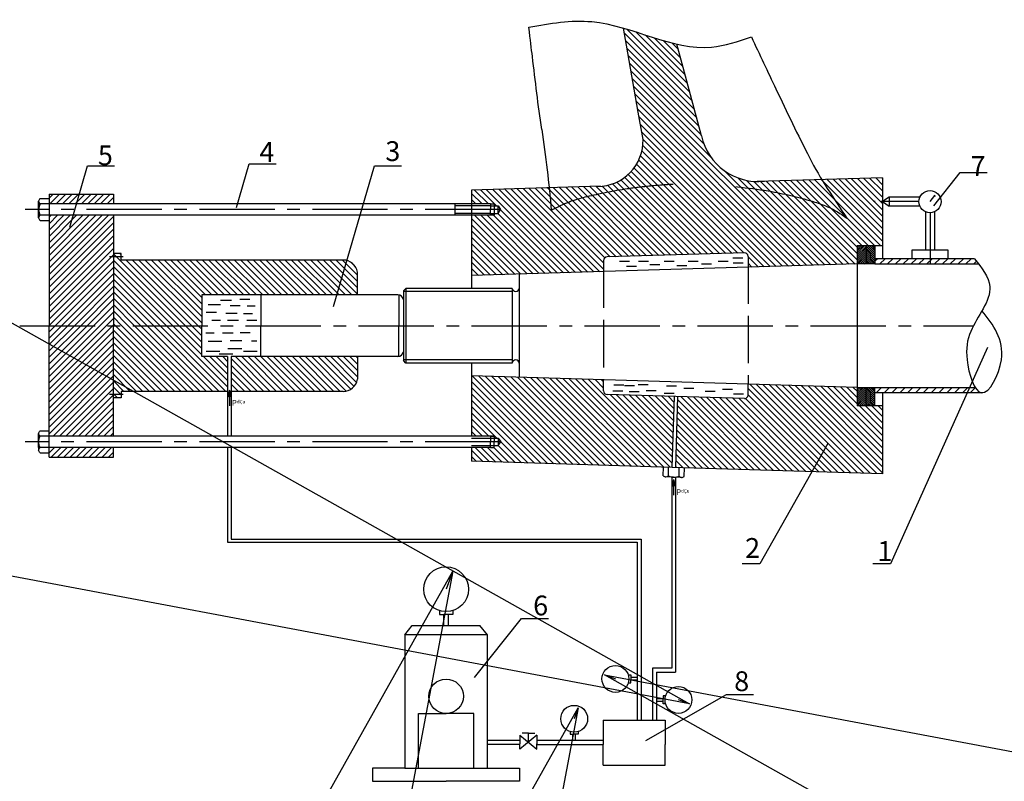
# Model space of a CAD drawing. Extents: x -1328 to 1217, y -569 to 1070.
# Drawn here: x 4 to 253, y -329 to -136 of the extents above; entities that cross this region are included whole.
import ezdxf

# ---------------------------------------------------------------- set-up
doc = ezdxf.new("R2010")
doc.units = 0
doc.header["$MEASUREMENT"] = 0
for name, pattern in [('ACAD_ISO02W100', [15, 12, -3]), ('CENTER2', [28.575, 19.05, -3.175, 3.175, -3.175]), ('HIDDEN', [9.525, 6.35, -3.175])]:
    doc.linetypes.add(name, pattern=pattern)
doc.layers.get('0').update_dxf_attribs({"color": 8, "linetype": 'CONTINUOUS'})
doc.layers.add('DDONG', color=3, linetype='CONTINUOUS')
doc.layers.add('duong tam', color=6, linetype='CENTER2')
doc.styles.add('T26', font='VNAVAN.TTF', dxfattribs={"width": 0.85, "height": 2.6})
doc.dimstyles.new('STANDARD$7', dxfattribs={"dimscale": 50, "dimtxt": 2.5, "dimasz": 2.5, "dimexe": 1.25, "dimexo": 0.625, "dimtad": 1, "dimdec": 4, "dimdsep": 46, "dimlunit": 6, "dimtxsty": 'Standard', "dimcen": 2.5, "dimadec": 0, "dimazin": 0, "dimtfac": 1, "dimtdec": 4, "dimtmove": 0, "dimatfit": 3, "dimfxl": 1, "dimtolj": 1, "dimtzin": 0, "dimarcsym": 0})
pattern_1 = [(45, (1441.0027, -498.7938), (-0.804334, 0.804334), [])]
pattern_2 = [(135, (1441.0027, -498.7938), (-0.804334, -0.804334), [])]
pattern_3 = [(45, (1223.57473, -5161.34465), (-0.247487373, 0.247487373), [])]
pattern_4 = [(135, (1223.57473, -5161.34465), (-0.247487373, -0.247487373), [])]

msp = doc.modelspace()

# ---------------------------------------------------------------- hatches: boundary and pattern name
at = {"layer": 'duong tam', "linetype": 'ByBlock'}
h = msp.add_hatch(dxfattribs=at)
h.set_pattern_fill('ANSI31', color=8, scale=9.1, style=0)
h.set_pattern_definition(pattern_1)
h.paths.add_polyline_path([(11.381, -213.634), (27.65, -213.634), (27.65, -185.718), (17.635, -185.718), (11.381, -185.718)])
h.paths.add_polyline_path([(11.381, -180.41), (11.381, -182.852), (27.65, -182.852), (27.65, -180.41)])
h = msp.add_hatch(dxfattribs=at)
h.set_pattern_fill('ANSI31', color=8, scale=2.8, style=0)
h.set_pattern_definition(pattern_3)
h.paths.add_polyline_path([(215.754, -198.026), (217.994, -198.026), (217.994, -193.353), (215.754, -193.353)])
h = msp.add_hatch(dxfattribs=at)
h.set_pattern_fill('ANSI31', color=8, scale=2.8, angle=90, style=0)
h.set_pattern_definition(pattern_4)
h.paths.add_polyline_path([(217.994, -198.026), (220.234, -198.026), (220.234, -193.353), (217.994, -193.353)])
h = msp.add_hatch(dxfattribs=at)
h.set_pattern_fill('ANSI31', color=8, scale=9.1, angle=90, style=0)
h.set_pattern_definition(pattern_2)
h.paths.add_polyline_path([(29.584, -197.034), (29.584, -195.417), (27.65, -195.417), (27.65, -213.634), (49.987, -213.634), (49.987, -205.838), (64.944, -205.838), (89.387, -205.838), (89.387, -200.099, 0.3615853), (85.726, -197.034)])
h = msp.add_hatch(dxfattribs=at)
h.set_pattern_fill('ANSI31', color=8, scale=9.1, style=0)
h.set_pattern_definition(pattern_1)
h.paths.add_polyline_path([(11.381, -241.551), (17.635, -241.551), (27.65, -241.551), (27.65, -213.634), (11.381, -213.634)])
h.paths.add_polyline_path([(27.65, -246.858), (27.65, -244.416), (11.381, -244.416), (11.381, -246.858)])
h = msp.add_hatch(dxfattribs=at)
h.set_pattern_fill('ANSI31', color=8, scale=9.1, angle=90, style=0)
h.set_pattern_definition(pattern_2)
h.paths.add_polyline_path([(56.507, -230.234), (56.507, -221.431), (49.987, -221.431), (49.987, -213.634), (27.65, -213.634), (27.65, -231.851), (29.584, -231.851), (29.584, -230.234)])
edge = h.paths.add_edge_path()
edge.add_line((57.403, -221.431), (57.403, -230.234))
edge.add_line((57.403, -230.234), (85.726, -230.234))
edge.add_arc((85.715, -226.501), 3.733, 270.16725, 349.68422)
edge.add_line((89.387, -227.169), (89.387, -221.431))
edge.add_line((89.387, -221.431), (57.403, -221.431))
for points in [[(56.971, -229.908), (56.971, -231.723, 0.7710715), (56.507, -231.639)], [(56.971, -229.908), (56.971, -231.723, -0.7710715), (57.435, -231.639)], [(169.315, -252.475), (169.315, -254.29, 0.7710715), (168.852, -254.206)], [(169.315, -252.475), (169.315, -254.29, -0.7710715), (169.779, -254.206)]]:
    msp.add_hatch(color=4, dxfattribs=at).paths.add_polyline_path(points)
h = msp.add_hatch(dxfattribs=at)
h.set_pattern_fill('ANSI31', color=8, scale=2.8, style=0)
h.set_pattern_definition(pattern_3)
h.paths.add_polyline_path([(217.994, -229.242), (215.754, -229.242), (215.754, -233.915), (217.994, -233.915)])
h = msp.add_hatch(dxfattribs=at)
h.set_pattern_fill('ANSI31', color=8, scale=2.8, angle=90, style=0)
h.set_pattern_definition(pattern_4)
h.paths.add_polyline_path([(217.994, -233.915), (220.234, -233.915), (220.234, -229.242), (217.994, -229.242)])

# ---------------------------------------------------------------- linework, layer by layer
at = {"color": 4, "linetype": 'ByBlock'}
for p, q in [((157.365, -142.684), (156.61, -138.404)), ((160.351, -159.617), (157.365, -142.684)), ((171.706, -148.347), (170.128, -142.438)), ((176.331, -165.665), (171.706, -148.347)), ((161.574, -166.55), (160.351, -159.617))]:
    msp.add_line(p, q, dxfattribs=at)
at = {"color": 4}
for p, q in [((222.139, -176.226), (190.487, -177.181)), ((222.139, -176.226), (222.139, -196.682)), ((150.794, -178.379), (118.203, -179.362)), ((118.203, -179.362), (118.203, -204.189)), ((215.754, -193.353), (215.754, -233.915)), ((187.221, -195.206), (152.476, -196.254)), ((188.144, -198.859), (118.203, -200.969)), ((215.754, -198.026), (188.144, -198.859)), ((130.282, -200.605), (130.287, -226.664)), ((128.49, -204.189), (128.49, -223.08)), ((118.203, -223.08), (118.203, -241.552)), ((188.144, -228.409), (118.203, -226.299)), ((215.754, -229.242), (188.144, -228.409)), ((187.221, -232.062), (152.476, -231.014)), ((222.139, -230.586), (222.139, -251.042)), ((118.203, -244.419), (118.203, -247.906)), ((168.958, -249.438), (118.203, -247.906)), ((222.139, -251.042), (168.958, -249.438)), ((171.346, -251.978), (167.321, -251.856))]:
    msp.add_line(p, q, dxfattribs=at)
at = {"color": 4, "linetype": 'Continuous'}
for p, q in [((122.971, -182.851), (122.972, -184.285)), ((123.948, -182.851), (123.949, -184.285)), ((124.925, -183.329), (125.57, -184.284)), ((122.972, -185.717), (122.972, -184.285)), ((124.926, -185.24), (125.57, -184.284)), ((122.971, -244.417), (122.972, -242.983)), ((122.972, -241.552), (122.972, -242.983)), ((122.982, -241.552), (122.982, -242.985)), ((122.982, -244.419), (122.982, -242.985)), ((123.959, -241.552), (123.959, -242.985)), ((123.959, -244.419), (123.959, -242.985)), ((124.936, -242.029), (125.58, -242.985)), ((124.936, -243.941), (125.58, -242.985))]:
    msp.add_line(p, q, dxfattribs=at)
at = {"color": 4, "linetype": 'ACAD_ISO02W100'}
for p, q in [((188.144, -196.102), (188.144, -228.409)), ((151.607, -197.15), (151.607, -227.298)), ((151.607, -230.118), (151.607, -227.307)), ((188.144, -231.167), (188.144, -228.409))]:
    msp.add_line(p, q, dxfattribs=at)
at = {"color": 252, "linetype": 'Continuous'}
for p, q in [((118.203, -242.029), (122.982, -242.029)), ((118.203, -243.941), (122.982, -243.941))]:
    msp.add_line(p, q, dxfattribs=at)
at = {"color": 4}
for centre, radius, start, end in [((150.102, -166.922), 11.478, 270, 1.8546), ((190.776, -162.391), 14.812, 192.76925, 275.78432), ((152.503, -197.15), 0.896, 91.72823, 180), ((187.248, -196.102), 0.896, 0, 91.72823), ((152.503, -230.118), 0.896, 180, 268.27177), ((187.248, -231.167), 0.896, 268.27177, 0)]:
    msp.add_arc(centre, radius, start, end, dxfattribs=at)
at = {"color": 252}
msp.add_spline([(132.706, -138.173), (148.636, -136.772), (178.931, -143.19), (188.997, -140.635)], degree=3, dxfattribs=at)
at = {"color": 4, "linetype": 'ByBlock'}
for points, knots in [([(135.959, -164.004), (135.048, -157.889), (134.108, -149.628), (133.089, -141.438), (132.706, -138.173)], [0, 0, 0, 0, 207.037202, 277.5623826, 277.5623826, 277.5623826, 277.5623826]), ([(188.997, -140.635), (191.037, -145.03), (195.856, -155.232), (200.734, -165.419), (203.697, -171.141)], [3105.3408581, 3105.3408581, 3105.3408581, 3105.3408581, 3267.5562914, 3483.3197527, 3483.3197527, 3483.3197527, 3483.3197527])]:
    msp.add_open_spline(points, degree=3, knots=knots, dxfattribs=at)
for points, start_tangent, end_tangent in [([(135.959, -164.004), (138.339, -184.432)], (0.1277916, -0.991801), (0.0669629, -0.9977555)), ([(203.697, -171.141), (213.127, -186.454)], (0.4457099, -0.8951775), (0.5451559, -0.8383347))]:
    msp.add_spline(points, degree=3, dxfattribs=dict(at, start_tangent=start_tangent, end_tangent=end_tangent))
at = {"color": 4, "linetype": 'HIDDEN', "ltscale": 5}
msp.add_open_spline([(138.339, -184.432), (138.339, -184.432), (142.629, -182.242), (146.589, -181.063), (156.419, -179.009), (163.548, -178.228), (170.541, -177.621), (180.959, -178.02), (192.772, -179.161), (203.912, -181.868), (209.794, -183.982), (213.127, -186.454)], degree=3, knots=[39.3822308, 39.3822308, 39.3822308, 39.3822308, 55.7939206, 156.7872292, 261.1317127, 320.5411499, 396.974639, 495.8506072, 669.0937705, 793.5252657, 878.38876, 878.38876, 878.38876, 878.38876], dxfattribs=at)
at = {"layer": 'DDONG'}
for p, q in [((21.113, -173.253), (27.513, -173.253)), ((61.95, -172.715), (68.35, -172.715)), ((93.668, -173.233), (100.068, -173.233)), ((241.817, -174.933), (248.217, -174.933)), ((130.835, -287.676), (137.235, -287.676)), ((182.689, -306.859), (189.089, -306.859))]:
    msp.add_line(p, q, dxfattribs=at)
at = {"layer": 'duong tam', "color": 8, "linetype": 'ByBlock'}
for p, q in [((173.363, -154.552), (157.465, -138.654)), ((172.786, -152.391), (159.759, -139.364)), ((173.94, -156.713), (156.82, -139.593)), ((174.517, -158.874), (157.159, -141.516)), ((172.209, -150.23), (162.094, -140.115)), ((171.632, -148.07), (164.421, -140.858)), ((171.055, -145.909), (166.691, -141.545)), ((175.094, -161.035), (157.498, -143.439)), ((170.478, -143.748), (168.867, -142.136)), ((175.671, -163.196), (157.837, -145.362)), ((176.248, -165.357), (158.177, -147.285)), ((176.912, -167.605), (158.516, -149.208)), ((178.722, -170.998), (158.855, -151.131)), ((204.505, -198.365), (159.194, -153.054)), ((202.967, -198.412), (159.533, -154.977)), ((201.43, -198.458), (159.872, -156.9)), ((199.892, -198.504), (160.211, -158.823)), ((198.355, -198.551), (160.55, -160.746)), ((196.817, -198.597), (160.889, -162.669)), ((195.28, -198.644), (161.228, -164.592)), ((193.742, -198.69), (161.567, -166.515)), ((192.205, -198.736), (161.523, -168.055)), ((184.019, -195.303), (160.499, -171.783)), ((185.557, -195.256), (160.955, -170.655)), ((187.094, -195.21), (161.304, -169.42)), ((16.594, -188.734), (21.113, -173.253)), ((21.113, -173.253), (27.936, -173.253)), ((58.73, -183.746), (61.95, -172.715)), ((61.95, -172.715), (68.773, -172.715)), ((83.287, -208.798), (93.668, -173.233)), ((93.668, -173.233), (100.491, -173.233)), ((180.944, -195.395), (159.315, -173.767)), ((182.482, -195.349), (159.95, -172.817)), ((174.794, -195.581), (155.988, -176.775)), ((176.332, -195.535), (156.938, -176.141)), ((177.869, -195.488), (157.808, -175.428)), ((179.407, -195.442), (158.601, -174.636)), ((206.042, -198.319), (182.169, -174.445)), ((207.58, -198.272), (185.562, -176.255)), ((220.084, -193.353), (203.519, -176.788)), ((221.668, -193.353), (205.056, -176.742)), ((222.139, -192.241), (206.594, -176.695)), ((222.139, -190.657), (208.131, -176.649)), ((222.139, -189.073), (209.669, -176.602)), ((222.139, -187.489), (211.206, -176.556)), ((222.139, -185.905), (212.744, -176.51)), ((222.139, -184.321), (214.281, -176.463)), ((222.139, -182.737), (215.819, -176.417)), ((222.139, -181.153), (217.356, -176.37)), ((222.139, -179.57), (218.894, -176.324)), ((222.139, -177.986), (220.431, -176.278)), ((222.139, -176.402), (221.969, -176.231)), ((235.112, -183.338), (241.817, -174.933)), ((241.817, -174.933), (248.64, -174.933)), ((124.528, -183.329), (120.492, -179.293)), ((143.004, -200.221), (122.03, -179.247)), ((144.541, -200.174), (123.567, -179.2)), ((146.079, -200.128), (125.105, -179.154)), ((147.616, -200.082), (126.642, -179.108)), ((149.154, -200.035), (128.18, -179.061)), ((150.691, -199.989), (129.717, -179.015)), ((151.607, -199.321), (131.255, -178.968)), ((151.607, -197.737), (132.792, -178.922)), ((151.922, -196.468), (134.33, -178.876)), ((153.269, -196.23), (135.867, -178.829)), ((154.806, -196.184), (137.405, -178.783)), ((156.344, -196.138), (138.942, -178.736)), ((157.881, -196.091), (140.48, -178.69)), ((159.419, -196.045), (142.017, -178.644)), ((160.956, -195.999), (143.555, -178.597)), ((162.494, -195.952), (145.093, -178.551)), ((164.031, -195.906), (146.63, -178.504)), ((165.569, -195.859), (148.168, -178.458)), ((167.106, -195.813), (149.705, -178.412)), ((168.644, -195.767), (151.222, -178.345)), ((170.181, -195.72), (152.588, -178.127)), ((171.719, -195.674), (153.824, -177.779)), ((173.257, -195.627), (154.953, -177.324)), ((209.118, -198.226), (187.79, -176.899)), ((210.655, -198.18), (189.634, -177.159)), ((212.193, -198.133), (191.254, -177.195)), ((213.73, -198.087), (192.756, -177.113)), ((215.268, -198.041), (194.293, -177.066)), ((215.754, -196.943), (195.831, -177.02)), ((215.754, -195.359), (197.368, -176.974)), ((215.754, -193.775), (198.906, -176.927)), ((216.916, -193.353), (200.444, -176.881)), ((218.5, -193.353), (201.981, -176.834)), ((120.883, -182.852), (118.203, -180.172)), ((119.3, -182.853), (118.203, -181.756)), ((122.467, -182.852), (118.955, -179.339)), ((122.972, -183.329), (113.98, -183.329)), ((122.972, -185.24), (113.98, -185.24)), ((132.241, -200.546), (118.203, -186.508)), ((133.779, -200.499), (118.999, -185.72)), ((135.316, -200.453), (120.583, -185.719)), ((136.854, -200.406), (122.166, -185.719)), ((138.391, -200.36), (123.749, -185.718)), ((139.929, -200.314), (124.855, -185.24)), ((141.466, -200.267), (125.535, -184.336)), ((234.161, -185.055), (234.161, -197.875)), ((130.704, -200.592), (118.203, -188.092)), ((129.166, -200.638), (118.203, -189.676)), ((127.629, -200.685), (118.203, -191.26)), ((126.091, -200.731), (118.203, -192.844)), ((124.553, -200.778), (118.203, -194.428)), ((123.016, -200.824), (118.203, -196.011)), ((190.667, -198.783), (188.144, -196.26)), ((220.234, -197.27), (220.822, -196.682)), ((221.458, -198.026), (222.802, -196.682)), ((223.438, -198.026), (224.782, -196.682)), ((225.418, -198.026), (226.762, -196.682)), ((227.398, -198.026), (228.742, -196.682)), ((229.378, -198.026), (230.722, -196.682)), ((231.357, -198.026), (232.701, -196.682)), ((233.337, -198.026), (234.681, -196.682)), ((235.317, -198.026), (236.661, -196.682)), ((237.297, -198.026), (238.641, -196.682)), ((239.277, -198.026), (240.621, -196.682)), ((241.257, -198.026), (242.601, -196.682)), ((243.237, -198.026), (244.581, -196.682)), ((121.478, -200.87), (118.203, -197.595)), ((119.941, -200.917), (118.203, -199.179)), ((189.13, -198.829), (188.144, -197.844)), ((245.217, -198.026), (245.909, -197.333)), ((248.711, -219.17), (224.181, -273.811)), ((140.682, -248.584), (118.403, -226.305)), ((142.315, -248.634), (120.036, -226.354)), ((143.948, -248.683), (121.669, -226.404)), ((145.581, -248.732), (123.302, -226.453)), ((147.215, -248.781), (124.935, -226.502)), ((148.848, -248.831), (126.569, -226.551)), ((150.481, -248.88), (128.202, -226.601)), ((139.049, -248.535), (118.203, -227.69)), ((152.114, -248.929), (129.835, -226.65)), ((153.747, -248.979), (131.468, -226.699)), ((155.381, -249.028), (133.101, -226.749)), ((157.014, -249.077), (134.735, -226.798)), ((158.647, -249.126), (136.368, -226.847)), ((160.28, -249.176), (138.001, -226.896)), ((161.913, -249.225), (139.634, -226.946)), ((163.547, -249.274), (141.267, -226.995)), ((165.18, -249.324), (142.901, -227.044)), ((166.813, -249.373), (144.534, -227.094)), ((168.446, -249.422), (146.167, -227.143)), ((168.99, -248.382), (147.8, -227.192)), ((151.607, -229.415), (149.433, -227.241)), ((151.607, -227.831), (151.067, -227.291)), ((210.909, -250.703), (188.63, -228.424)), ((212.543, -250.753), (190.263, -228.473)), ((214.176, -250.802), (191.896, -228.523)), ((215.809, -250.851), (193.53, -228.572)), ((217.442, -250.9), (195.163, -228.621)), ((219.075, -250.95), (196.796, -228.67)), ((220.708, -250.999), (198.429, -228.72)), ((222.139, -250.846), (200.062, -228.769)), ((222.139, -249.262), (201.696, -228.818)), ((222.139, -247.678), (203.329, -228.868)), ((222.139, -246.094), (204.962, -228.917)), ((222.139, -244.51), (206.595, -228.966)), ((222.139, -242.926), (208.228, -229.015)), ((222.139, -241.342), (209.862, -229.065)), ((137.415, -248.486), (118.203, -229.274)), ((135.782, -248.437), (118.203, -230.858)), ((169.037, -246.845), (153.229, -231.037)), ((169.083, -245.307), (154.862, -231.086)), ((169.129, -243.77), (156.495, -231.135)), ((169.176, -242.232), (158.128, -231.184)), ((169.222, -240.695), (159.761, -231.234)), ((169.269, -239.157), (161.395, -231.283)), ((169.315, -237.619), (163.028, -231.332)), ((169.361, -236.082), (164.661, -231.382)), ((169.408, -234.544), (166.294, -231.431)), ((169.454, -233.007), (167.927, -231.48)), ((189.678, -250.063), (171.194, -231.579)), ((209.276, -250.654), (188.144, -229.522)), ((207.643, -250.605), (188.144, -231.106)), ((215.754, -233.373), (211.495, -229.114)), ((215.754, -231.789), (213.128, -229.163)), ((215.754, -230.206), (214.761, -229.212)), ((220.576, -230.586), (221.92, -229.242)), ((222.556, -230.586), (223.9, -229.242)), ((224.535, -230.586), (225.879, -229.242)), ((226.515, -230.586), (227.859, -229.242)), ((228.495, -230.586), (229.839, -229.242)), ((230.475, -230.586), (231.819, -229.242)), ((232.455, -230.586), (233.799, -229.242)), ((234.435, -230.586), (235.779, -229.242)), ((236.415, -230.586), (237.759, -229.242)), ((238.395, -230.586), (239.739, -229.242)), ((240.375, -230.586), (241.719, -229.242)), ((242.355, -230.586), (243.699, -229.242)), ((244.334, -230.586), (245.678, -229.242)), ((246.314, -230.586), (246.569, -230.332)), ((134.149, -248.387), (118.203, -232.442)), ((132.516, -248.338), (118.203, -234.025)), ((186.411, -249.964), (170.324, -233.877)), ((188.045, -250.013), (170.37, -232.339)), ((191.311, -250.112), (172.827, -231.628)), ((192.944, -250.161), (174.46, -231.677)), ((194.577, -250.211), (176.093, -231.726)), ((196.211, -250.26), (177.726, -231.776)), ((197.844, -250.309), (179.36, -231.825)), ((199.477, -250.358), (180.993, -231.874)), ((201.11, -250.408), (182.626, -231.924)), ((202.743, -250.457), (184.259, -231.973)), ((204.377, -250.506), (185.892, -232.022)), ((206.01, -250.555), (187.485, -232.031)), ((222.139, -239.758), (216.296, -233.915)), ((222.139, -238.175), (217.88, -233.915)), ((222.139, -236.591), (219.464, -233.915)), ((222.139, -235.007), (221.048, -233.915)), ((124.623, -242.029), (118.203, -235.609)), ((184.778, -249.915), (170.277, -235.414)), ((122.562, -241.552), (118.203, -237.193)), ((120.978, -241.552), (118.203, -238.777)), ((181.512, -249.816), (170.185, -238.489)), ((183.145, -249.866), (170.231, -236.952)), ((119.394, -241.552), (118.203, -240.361)), ((179.879, -249.767), (170.138, -240.027)), ((129.249, -248.239), (124.942, -243.932)), ((130.883, -248.289), (125.58, -242.986)), ((176.612, -249.668), (170.045, -243.102)), ((178.245, -249.718), (170.092, -241.564)), ((208.348, -243.39), (191.109, -273.811)), ((121.083, -247.993), (118.203, -245.113)), ((122.717, -248.042), (119.093, -244.419)), ((124.35, -248.092), (120.677, -244.419)), ((125.983, -248.141), (122.261, -244.419)), ((127.616, -248.19), (123.845, -244.419)), ((173.346, -249.57), (169.953, -246.177)), ((174.979, -249.619), (169.999, -244.639)), ((119.45, -247.944), (118.203, -246.697)), ((171.713, -249.521), (169.906, -247.714)), ((170.079, -249.471), (169.86, -249.252)), ((191.109, -273.811), (186.629, -273.811)), ((224.157, -273.798), (219.677, -273.798)), ((118.973, -302.546), (130.835, -287.676)), ((130.835, -287.676), (137.657, -287.676)), ((162.253, -318.509), (182.689, -306.859)), ((182.689, -306.859), (189.512, -306.859))]:
    msp.add_line(p, q, dxfattribs=at)
at = {"layer": 'duong tam', "color": 4, "linetype": 'ByBlock'}
for p, q in [((9.141, -181.507), (11.381, -181.507)), ((11.381, -180.41), (11.381, -213.634)), ((11.381, -180.41), (27.65, -180.41)), ((27.65, -180.41), (27.65, -182.852)), ((223.805, -181.135), (222.125, -182.255)), ((231.595, -181.135), (223.805, -181.135)), ((223.805, -181.135), (223.805, -183.375)), ((8.693, -186.39), (8.693, -182.179)), ((8.693, -182.851), (8.693, -185.718)), ((109.047, -182.851), (8.693, -182.852)), ((122.971, -182.851), (109.047, -182.851)), ((113.98, -182.851), (113.98, -185.717)), ((122.972, -183.329), (124.925, -183.329)), ((123.948, -182.851), (123.948, -185.717)), ((124.926, -185.24), (124.925, -183.329)), ((222.125, -182.255), (223.805, -183.375)), ((231.595, -183.375), (223.805, -183.375)), ((8.693, -185.718), (8.693, -186.39)), ((17.635, -185.718), (9.141, -185.718)), ((123.948, -185.717), (17.635, -185.718)), ((27.65, -185.718), (27.65, -213.634)), ((122.972, -185.241), (124.926, -185.24)), ((233.041, -184.822), (233.041, -194.442)), ((235.281, -184.822), (235.281, -194.442)), ((9.141, -187.062), (11.381, -187.062)), ((29.584, -195.417), (27.65, -195.417)), ((29.584, -197.034), (29.584, -195.417)), ((245.394, -196.682), (220.234, -196.682)), ((229.681, -196.682), (229.681, -194.442)), ((229.681, -194.442), (238.641, -194.442)), ((238.641, -194.442), (238.641, -196.682)), ((85.726, -197.034), (29.584, -197.034)), ((220.234, -198.026), (246.447, -198.026)), ((89.387, -205.838), (89.387, -200.099)), ((101.621, -204.189), (100.987, -204.822)), ((101.621, -204.189), (101.621, -223.08)), ((128.49, -204.189), (101.621, -204.189)), ((64.944, -205.838), (49.987, -205.838)), ((49.987, -205.838), (49.987, -213.634)), ((99.597, -205.838), (64.944, -205.838)), ((64.944, -205.838), (64.944, -213.634)), ((99.796, -205.863), (99.796, -213.634)), ((100.987, -204.822), (100.987, -222.446)), ((11.381, -246.858), (11.381, -213.634)), ((27.65, -241.551), (27.65, -213.634)), ((49.987, -221.431), (49.987, -213.634)), ((64.944, -221.431), (64.944, -213.634)), ((99.796, -221.405), (99.796, -213.634)), ((56.507, -221.431), (49.987, -221.431)), ((64.944, -221.431), (57.403, -221.431)), ((99.597, -221.431), (64.944, -221.431)), ((89.387, -221.431), (89.387, -227.169)), ((101.621, -223.08), (100.987, -222.446)), ((108.341, -223.08), (101.621, -223.08)), ((128.49, -223.08), (101.621, -223.08)), ((56.507, -230.234), (29.584, -230.234)), ((29.584, -230.234), (29.584, -231.851)), ((56.971, -229.908), (56.507, -231.639)), ((56.971, -229.908), (56.971, -233.865)), ((56.971, -229.908), (57.435, -231.639)), ((85.726, -230.234), (57.403, -230.234)), ((215.754, -229.242), (245.605, -229.242)), ((247.494, -230.586), (220.234, -230.586)), ((29.584, -231.851), (27.65, -231.851)), ((8.693, -241.551), (8.693, -240.879)), ((8.693, -240.879), (8.693, -245.09)), ((9.141, -240.207), (11.381, -240.207)), ((8.693, -244.418), (8.693, -241.551)), ((17.635, -241.551), (9.141, -241.551)), ((123.948, -241.552), (17.635, -241.551)), ((122.972, -242.028), (124.926, -242.028)), ((122.972, -243.939), (124.925, -243.94)), ((122.982, -242.029), (124.936, -242.029)), ((122.982, -243.941), (124.936, -243.941)), ((124.926, -242.028), (124.925, -243.94)), ((124.936, -242.029), (124.936, -243.941)), ((109.047, -244.417), (8.693, -244.416)), ((9.141, -245.762), (11.381, -245.762)), ((27.65, -246.858), (27.65, -244.416)), ((122.971, -244.417), (109.047, -244.417)), ((11.381, -246.858), (27.65, -246.858)), ((166.654, -251.571), (166.72, -249.37)), ((167.997, -251.608), (168.063, -249.411)), ((170.682, -251.689), (170.749, -249.492)), ((172.025, -251.729), (172.091, -249.532)), ((169.315, -252.475), (168.852, -254.206)), ((169.315, -252.475), (169.315, -256.432)), ((169.315, -252.475), (169.779, -254.206))]:
    msp.add_line(p, q, dxfattribs=at)
at = {"layer": 'duong tam', "linetype": 'ByBlock'}
for p, q in [((234.161, -182.255), (235.381, -180.742)), ((235.381, -180.742), (235.188, -180.826)), ((235.381, -180.742), (235.339, -180.949)), ((184.252, -196.44), (186.781, -196.44)), ((155.611, -197.334), (158.139, -197.334)), ((157.401, -198.554), (159.93, -198.554)), ((160.412, -197.334), (162.94, -197.334)), ((163.341, -198.148), (165.869, -198.148)), ((166.921, -197.334), (169.45, -197.334)), ((170.094, -198.392), (172.623, -198.392)), ((173.024, -197.334), (175.552, -197.334)), ((176.36, -197.985), (178.888, -197.985)), ((180.591, -197.334), (183.119, -197.334)), ((184.415, -197.741), (186.944, -197.741)), ((118.403, -200.963), (118.203, -200.763)), ((51.569, -208.28), (54.683, -208.28)), ((54.7, -207.188), (57.509, -207.188)), ((57.123, -208.557), (59.687, -208.557)), ((59.617, -206.907), (62.145, -206.907)), ((61.478, -208.592), (63.445, -208.592)), ((51.082, -210.172), (53.681, -210.172)), ((56.034, -210.418), (58.949, -210.418)), ((60.565, -210.558), (62.813, -210.558)), ((52.487, -212.208), (54.735, -212.208)), ((56.491, -212.208), (59.265, -212.208)), ((61.408, -212.208), (63.936, -212.208)), ((51.029, -215.413), (53.078, -215.413)), ((55.197, -215.413), (57.882, -215.413)), ((59.719, -215.343), (62.192, -215.343)), ((51.594, -217.532), (55.056, -217.532)), ((57.175, -217.391), (60.143, -217.391)), ((62.545, -217.461), (63.887, -217.461)), ((51.099, -220.074), (54.561, -220.074)), ((54.349, -220.71), (57.811, -220.71)), ((56.507, -221.431), (56.507, -241.551)), ((56.61, -219.368), (60.072, -219.368)), ((57.403, -221.431), (57.403, -241.551)), ((60.567, -220.074), (64.029, -220.074)), ((154.228, -228.566), (156.756, -228.566)), ((156.913, -228.729), (159.441, -228.729)), ((160.33, -228.485), (162.859, -228.485)), ((167.491, -228.81), (170.019, -228.81)), ((153.983, -230.112), (156.512, -230.112)), ((158.052, -230.274), (160.581, -230.274)), ((162.364, -230.03), (164.893, -230.03)), ((166.921, -230.681), (169.45, -230.681)), ((168.958, -249.438), (169.499, -231.527)), ((169.854, -249.465), (170.394, -231.554)), ((171.884, -229.38), (174.413, -229.38)), ((177.255, -230.193), (179.783, -230.193)), ((181.649, -229.705), (184.177, -229.705)), ((184.496, -230.844), (187.025, -230.844)), ((56.507, -244.416), (56.507, -268.366)), ((57.403, -244.416), (57.403, -267.557)), ((168.884, -251.903), (168.884, -300.194)), ((169.779, -251.93), (169.779, -301.178)), ((56.507, -268.366), (160.121, -268.366)), ((57.403, -267.557), (161.125, -267.557)), ((160.121, -268.366), (160.121, -313.302)), ((161.125, -267.557), (161.125, -313.302)), ((113.447, -275.646), (113.322, -275.77)), ((113.447, -275.646), (113.463, -275.821)), ((110.093, -285.649), (110.093, -286.669)), ((113.461, -285.649), (113.461, -286.669)), ((110.093, -286.669), (111.204, -286.669)), ((111.204, -289.433), (111.204, -286.669)), ((113.461, -286.669), (111.204, -286.669)), ((112.351, -289.433), (112.351, -286.669)), ((101.346, -291.753), (103.207, -289.433)), ((103.207, -289.433), (120.348, -289.433)), ((122.208, -291.753), (120.348, -289.433)), ((101.346, -291.753), (101.346, -325.438)), ((122.208, -291.753), (101.346, -291.753)), ((122.208, -325.438), (122.208, -291.753)), ((168.884, -300.194), (163.965, -300.194)), ((163.965, -300.194), (163.965, -313.322)), ((165.023, -301.178), (169.779, -301.178)), ((165.023, -301.178), (165.023, -313.302)), ((151.849, -301.904), (151.954, -301.894)), ((151.849, -301.904), (151.923, -301.979)), ((157.851, -301.895), (158.463, -301.895)), ((158.463, -301.895), (158.463, -303.25)), ((160.121, -302.562), (158.463, -302.562)), ((160.121, -303.25), (158.463, -303.25)), ((158.463, -303.916), (158.463, -303.25)), ((157.851, -303.916), (158.463, -303.916)), ((165.023, -307.871), (166.682, -307.871)), ((165.023, -308.559), (166.682, -308.559)), ((167.294, -307.205), (166.682, -307.205)), ((166.682, -307.205), (166.682, -307.871)), ((166.682, -309.226), (166.682, -307.871)), ((145.168, -310.238), (145.093, -310.312)), ((145.168, -310.238), (145.178, -310.342)), ((167.294, -309.226), (166.682, -309.226)), ((173.295, -309.217), (173.19, -309.227)), ((173.295, -309.217), (173.221, -309.142)), ((104.778, -325.438), (104.778, -311.662)), ((104.778, -311.662), (111.777, -311.662)), ((118.776, -311.662), (111.777, -311.662)), ((118.776, -325.438), (118.776, -311.662)), ((151.52, -313.302), (151.52, -318.509)), ((151.52, -313.302), (167.181, -313.302)), ((167.181, -313.302), (167.181, -318.509)), ((143.156, -316.239), (143.156, -316.851)), ((145.177, -316.239), (145.177, -316.851)), ((130.394, -318.509), (122.208, -318.509)), ((130.394, -317.159), (130.394, -318.509)), ((130.394, -317.159), (130.394, -318.509)), ((134.757, -317.159), (130.394, -320.669)), ((130.394, -317.159), (134.757, -320.669)), ((130.394, -318.509), (130.394, -319.318)), ((132.576, -316.649), (130.977, -316.649)), ((132.576, -318.914), (132.576, -316.649)), ((132.576, -316.649), (134.175, -316.649)), ((134.757, -317.159), (134.757, -318.509)), ((134.757, -317.159), (134.757, -318.509)), ((134.757, -318.509), (134.757, -319.318)), ((151.52, -318.509), (134.757, -318.509)), ((143.156, -316.851), (143.822, -316.851)), ((143.822, -318.509), (143.822, -316.851)), ((145.177, -316.851), (143.822, -316.851)), ((144.511, -318.509), (144.511, -316.851)), ((151.52, -318.509), (151.52, -319.493)), ((167.181, -318.509), (167.181, -319.493)), ((130.394, -319.493), (122.208, -319.493)), ((130.394, -320.669), (130.394, -319.318)), ((130.394, -320.669), (130.394, -319.318)), ((134.757, -320.669), (134.757, -319.318)), ((134.757, -319.493), (151.52, -319.493)), ((151.52, -324.7), (151.52, -319.493)), ((167.181, -324.7), (167.181, -319.493)), ((101.346, -325.438), (93.19, -325.438)), ((93.19, -325.438), (93.19, -328.79)), ((101.346, -325.438), (122.208, -325.438)), ((122.208, -325.438), (130.364, -325.438)), ((130.364, -325.438), (130.364, -328.79)), ((151.52, -324.7), (167.181, -324.7)), ((93.19, -328.79), (111.777, -328.79)), ((130.364, -328.79), (111.777, -328.79))]:
    msp.add_line(p, q, dxfattribs=at)
at = {"layer": 'duong tam', "color": 252, "linetype": 'ByBlock'}
for p, q in [((122.971, -182.851), (123.948, -182.851)), ((108.341, -205), (100.987, -205)), ((128.49, -205), (108.341, -205)), ((108.341, -222.268), (100.987, -222.268)), ((108.341, -222.268), (100.987, -222.268)), ((128.49, -222.268), (108.341, -222.268)), ((128.49, -222.268), (117.307, -222.268)), ((122.982, -241.552), (123.959, -241.552)), ((122.982, -244.419), (123.959, -244.419))]:
    msp.add_line(p, q, dxfattribs=at)
at = {"layer": 'duong tam', "color": 252, "linetype": 'CENTER2', "ltscale": 0.5}
msp.add_line((231.361, -182.255), (219.84, -182.255), dxfattribs=at)
at = {"layer": 'duong tam', "color": 4}
for p, q in [((125.57, -184.284), (5.352, -184.284)), ((215.754, -193.353), (217.994, -193.353)), ((217.994, -193.353), (222.139, -193.353)), ((217.994, -193.353), (217.994, -198.026)), ((220.234, -193.353), (220.234, -198.026)), ((30.075, -196.226), (26.641, -196.226)), ((220.234, -198.026), (215.754, -198.026)), ((118.203, -204.189), (117.307, -204.189)), ((3.931, -213.634), (245.16, -213.634)), ((3.931, -213.634), (245.16, -213.634)), ((118.203, -223.08), (117.307, -223.08)), ((128.49, -223.08), (118.203, -223.08)), ((30.075, -231.043), (26.641, -231.043)), ((217.994, -233.915), (217.994, -229.242)), ((220.234, -233.915), (220.234, -229.242)), ((215.754, -233.776), (217.994, -233.776)), ((217.994, -233.776), (222.139, -233.776)), ((125.57, -242.984), (5.352, -242.984))]:
    msp.add_line(p, q, dxfattribs=at)
at = {"layer": 'duong tam', "color": 4, "linetype": 'ByBlock'}
msp.add_circle((234.161, -182.255), 2.8, dxfattribs=at)
at = {"layer": 'duong tam', "linetype": 'ByBlock'}
for centre, radius in [((111.777, -280.236), 5.669), ((154.603, -302.906), 3.401), ((111.777, -307.297), 4.365), ((170.541, -308.215), 3.401), ((144.166, -312.991), 3.401)]:
    msp.add_circle(centre, radius, dxfattribs=at)
at = {"layer": 'duong tam', "color": 4, "linetype": 'ByBlock'}
for centre, radius, start, end in [((85.715, -200.768), 3.733, 10.31578, 89.83275), ((129.386, -204.1), 0.9, 185.65412, 354.34588), ((99.5, -207.39), 1.556, 17.04578, 86.41725), ((99.5, -219.878), 1.556, 273.58275, 342.95422), ((129.386, -223.168), 0.9, 5.65412, 174.34588), ((85.715, -226.501), 3.733, 270.16725, 349.68422), ((56.728, -231.742), 0.244, 4.38064, 154.91982), ((57.214, -231.742), 0.244, 25.08018, 175.61936), ((169.072, -254.309), 0.244, 4.38064, 154.91982), ((169.558, -254.309), 0.244, 25.08018, 175.61936)]:
    msp.add_arc(centre, radius, start, end, dxfattribs=at)
for points in [[(9.141, -181.507), (8.693, -182.179), (9.141, -182.852)], [(9.141, -182.852), (8.693, -184.284), (9.141, -185.718)], [(9.141, -185.718), (8.693, -186.39), (9.141, -187.062)], [(9.141, -241.551), (8.693, -240.879), (9.141, -240.207)], [(9.141, -244.416), (8.693, -242.984), (9.141, -241.551)], [(9.141, -245.762), (8.693, -245.09), (9.141, -244.416)], [(166.654, -251.571), (167.321, -251.856), (167.997, -251.608)], [(167.997, -251.608), (169.332, -251.917), (170.682, -251.689)], [(170.682, -251.689), (171.346, -251.978), (172.025, -251.729)]]:
    msp.add_spline(points, degree=3, dxfattribs=at)
at = {"layer": 'duong tam', "color": 8, "linetype": 'ByBlock'}
msp.add_spline([(245.394, -196.682), (249.272, -203.71), (244.468, -215.06), (243.531, -222.234), (247.214, -230.586), (252.202, -222.234), (247.308, -209.887)], degree=3, dxfattribs=at)

# ---------------------------------------------------------------- texts
at = {"color": 6, "char_height": 5, "width": 13.75167, "attachment_point": 1, "style": 'T26'}
for s, insert in [('5', (23.706, -168.054)), ('4', (64.543, -167.221)), ('3', (96.408, -167.002)), ('7', (244.41, -170.766)), ('2', (187.406, -267.309)), ('1', (220.857, -268.075)), ('6', (133.798, -281.841)), ('8', (184.643, -300.99))]:
    msp.add_mtext(s, dxfattribs=dict(at, insert=insert))
at = {"layer": 'duong tam', "color": 4, "linetype": 'ByBlock', "char_height": 1.456, "width": 243.49351, "attachment_point": 1, "style": 'T26'}
for insert in [(57.591, -232.411), (169.936, -254.978)]:
    msp.add_mtext('P{\\H0.5769x;dÇu}', dxfattribs=dict(at, insert=insert))

# ---------------------------------------------------------------- leaders
at = {"layer": 'duong tam', "linetype": 'ByBlock'}
for points in [[(113.447, -275.646), (111.777, -280.236)], [(151.849, -301.904), (154.603, -302.906)], [(173.295, -309.217), (170.541, -308.215)], [(145.168, -310.238), (144.166, -312.991)]]:
    msp.add_leader(points, dimstyle='STANDARD$7', override={"dimscale": 5, "dimasz": 100, "dimgap": 0.625, "dimtad": 0, "dimcen": 1, "dimldrblk": 'ClosedBlank'}, dxfattribs=at)

doc.saveas('drawing.dxf')
